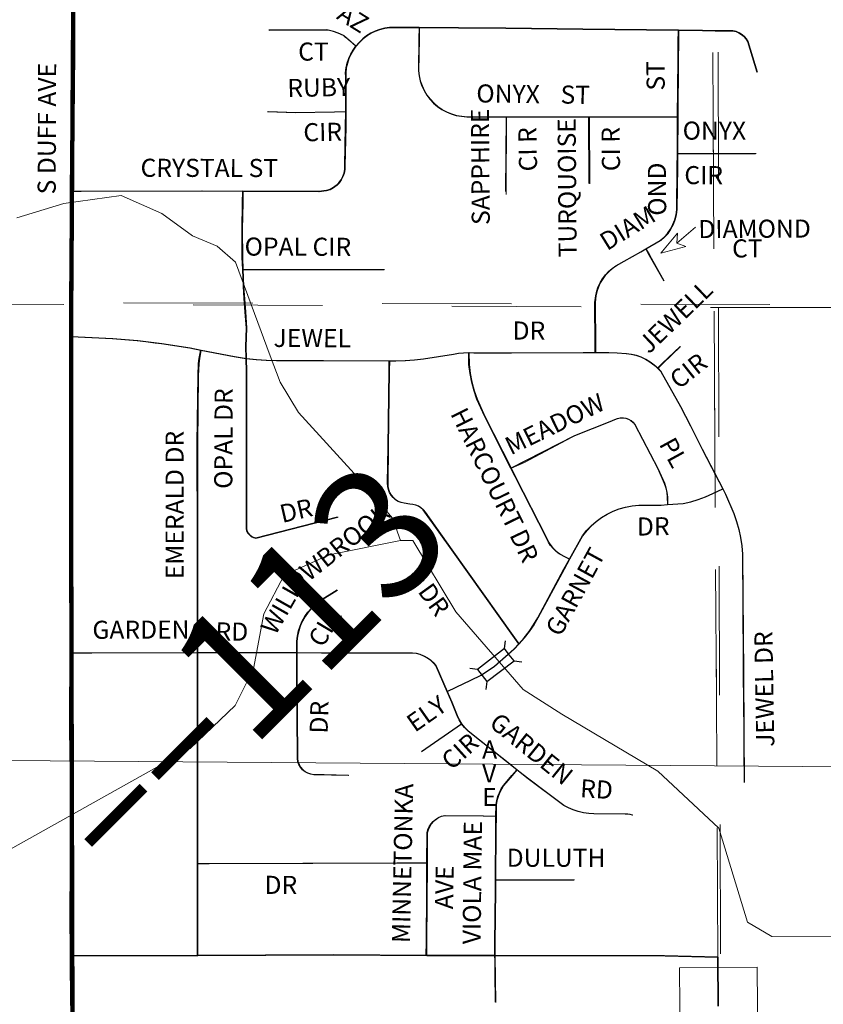
# Model space of a CAD drawing. Extents: x -20.1 to 23.9, y -14.5 to 19.5.
# Drawn here: x -5.7 to -5.1, y -1 to -0.2 of the extents above; entities that cross this region are included whole.
import ezdxf
from ezdxf.enums import TextEntityAlignment as Align

# ---------------------------------------------------------------- set-up
doc = ezdxf.new("R2010")
doc.units = ezdxf.units.MI
doc.header["$MEASUREMENT"] = 0
doc.linetypes.add('DGN Style 1', pattern=[0.03005, 5e-05, -0.03])
doc.linetypes.add('DGN Style 2', pattern=[0.05, 0.03, -0.02])
for name, color, linetype, lineweight in [('tdCiCityStreetTxt', 7, 'Continuous', 0), ('tdCoCityStreetMajor', 7, 'Continuous', 30), ('tdCoCityStreetMinor', 7, 'Continuous', 0), ('tdCoHydroRiver', 5, 'Continuous', 0), ('tdCoPriCL', 7, 'Continuous', 0), ('tdCoPriNonDiv', 1, 'Continuous', 211), ('tdCoPriNonDivCL', 16, 'Continuous', 0), ('tdCoSecRteBand', 7, 'Continuous', 30), ('tdCoSectLine', 7, 'DGN Style 1', 13), ('tdPICityStreetCL', 7, 'DGN Style 2', 0), ('tdPICityStreetTxt', 7, 'Continuous', 0), ('tdPIMapPltShpe', 5, 'DGN Style 1', 0), ('tdPIPri', 1, 'Continuous', 0), ('tdPIPriCL', 1, 'DGN Style 1', 0), ('tdPISectLine', 7, 'DGN Style 1', 13), ('tdPIStruc', 7, 'Continuous', 0), ('tdStHwyPriRefPost1', 7, 'Continuous', 0)]:
    doc.layers.add(name, color=color, linetype=linetype, lineweight=lineweight)
doc.styles.add('Style-GEOMETRICFUTURA_211_L_L', font='GEOMETRICFUTURA_211_L_L.shx')
doc.styles.add('Style-Verdana', font='verdana.ttf')

# ---------------------------------------------------------------- blocks, each defined once
blk = doc.blocks.new('AROW')
at = {"layer": 'tdPICityStreetTxt', "color": 7, "linetype": 'Continuous', "lineweight": 0, "flags": 128}
blk.add_lwpolyline([(0, 0), (-0.00488, 0.00579), (0.01443, 0.00062), (-0.00436, -0.00622), (0, 0)], dxfattribs=at)
blk = doc.blocks.new('BR1')
at = {"layer": 'tdPIStruc', "color": 7, "linetype": 'Continuous', "lineweight": 30, "flags": 128}
for points in [[(0.022, 0.01), (-0.022, 0.01), (-0.0291, 0.0171)], [(0.022, -0.01), (0.022, 0), (0.022, 0.01), (0.0291, 0.0171)], [(-0.022, 0.01), (-0.022, 0), (-0.022, -0.01), (-0.0291, -0.0171)], [(-0.022, -0.01), (0.022, -0.01), (0.0291, -0.0171)]]:
    blk.add_lwpolyline(points, dxfattribs=at)
blk = doc.blocks.new('AROW_2')
at = {"layer": 'tdCiCityStreetTxt', "color": 7, "linetype": 'Continuous', "lineweight": 0, "flags": 128}
blk.add_lwpolyline([(0, 0), (-0.00488, 0.00579), (0.01443, 0.00062), (-0.00436, -0.00622), (0, 0)], dxfattribs=at)

msp = doc.modelspace()

# ---------------------------------------------------------------- linework, layer by layer
at = {"layer": 'tdCiCityStreetTxt', "color": 7, "linetype": 'Continuous', "lineweight": 0}
msp.add_line((-5.18925, -0.35914), (-5.20377, -0.37128), dxfattribs=at)
at = {"layer": 'tdCoCityStreetMajor', "flags": 128}
for points in [[(-5.67121, -0.92281), (-5.57395, -0.92263), (-5.46877, -0.92209), (-5.39705, -0.9226), (-5.34428, -0.92265), (-5.21282, -0.92283), (-5.17163, -0.92395)], [(-5.17137, -0.96193), (-5.17163, -0.92395)]]:
    msp.add_lwpolyline(points, dxfattribs=at)
at = {"layer": 'tdCoCityStreetMinor', "flags": 128}
for points in [[(-5.53896, -0.33117), (-5.48014, -0.33155), (-5.47415, -0.33077), (-5.47145, -0.3298), (-5.46893, -0.32844), (-5.46664, -0.32672), (-5.46463, -0.32468), (-5.46294, -0.32236), (-5.46161, -0.31982), (-5.46067, -0.31711), (-5.46014, -0.3143), (-5.46003, -0.31143), (-5.45945, -0.28146), (-5.45939, -0.26949), (-5.45926, -0.24258), (-5.45945, -0.23949), (-5.459, -0.23579), (-5.45819, -0.23216), (-5.45703, -0.22862), (-5.45552, -0.22521), (-5.45369, -0.22197), (-5.45155, -0.21892), (-5.44904, -0.21602), (-5.44626, -0.21338), (-5.44322, -0.21104), (-5.43996, -0.20902), (-5.43651, -0.20734), (-5.43292, -0.20601), (-5.4292, -0.20506), (-5.42541, -0.20448), (-5.40264, -0.20456), (-5.37222, -0.20467), (-5.2761, -0.20583), (-5.20209, -0.20667), (-5.17379, -0.207), (-5.16238, -0.207), (-5.15995, -0.20717), (-5.15758, -0.20772), (-5.15533, -0.20863), (-5.15324, -0.20988), (-5.15137, -0.21143), (-5.14976, -0.21326), (-5.14845, -0.21531), (-5.1413, -0.2391)], [(-5.40264, -0.20456), (-5.40278, -0.21357), (-5.40317, -0.23794), (-5.40269, -0.24196), (-5.40178, -0.2459), (-5.40047, -0.24972), (-5.39875, -0.25338), (-5.39666, -0.25685), (-5.39421, -0.26006), (-5.39144, -0.26301), (-5.38837, -0.26564), (-5.38504, -0.26793), (-5.38148, -0.26985), (-5.37774, -0.27139), (-5.37386, -0.27252), (-5.36988, -0.27324), (-5.36584, -0.27353), (-5.33542, -0.27364), (-5.31266, -0.27372), (-5.27127, -0.27372), (-5.20976, -0.27372), (-5.20272, -0.27372)], [(-5.51904, -0.20677), (-5.47405, -0.20657), (-5.47069, -0.20719), (-5.4674, -0.2081), (-5.46421, -0.20931), (-5.46114, -0.2108), (-5.45732, -0.21396), (-5.45155, -0.21892)], [(-5.26639, -0.45596), (-5.26643, -0.44972), (-5.26662, -0.41742), (-5.26604, -0.4122), (-5.26525, -0.40868), (-5.26409, -0.40527), (-5.26258, -0.40199), (-5.26072, -0.3989), (-5.25855, -0.39602), (-5.25608, -0.39339), (-5.25335, -0.39104), (-5.25038, -0.38899), (-5.23123, -0.37816), (-5.22734, -0.37591), (-5.21615, -0.36946), (-5.21316, -0.36681), (-5.2105, -0.36383), (-5.20822, -0.36055), (-5.20634, -0.35702), (-5.2049, -0.3533), (-5.20391, -0.34943), (-5.20338, -0.34547), (-5.20299, -0.3124), (-5.20292, -0.30196), (-5.20272, -0.27372), (-5.20241, -0.22962), (-5.20222, -0.21589), (-5.20209, -0.20667)], [(-5.51979, -0.26947), (-5.49813, -0.27024), (-5.46796, -0.26966), (-5.45939, -0.26949)], [(-5.33574, -0.33153), (-5.33542, -0.27364)], [(-5.27107, -0.32536), (-5.27127, -0.27372)], [(-5.20292, -0.30196), (-5.19487, -0.30196), (-5.14246, -0.30196)], [(-5.67107, -0.33118), (-5.66388, -0.33116), (-5.57085, -0.33097), (-5.53896, -0.33117)], [(-5.53259, -0.59818), (-5.53382, -0.5972), (-5.53499, -0.59574), (-5.5358, -0.59407), (-5.53623, -0.59226), (-5.53623, -0.51664), (-5.53623, -0.47061), (-5.53643, -0.46059), (-5.53662, -0.45127), (-5.53623, -0.43715), (-5.53701, -0.42458), (-5.53855, -0.40504), (-5.53901, -0.3917), (-5.53933, -0.38261), (-5.53952, -0.36095), (-5.53913, -0.34025), (-5.53896, -0.33117)], [(-5.33575, -0.33375), (-5.33574, -0.33153)], [(-5.21344, -0.40059), (-5.22466, -0.38067), (-5.22734, -0.37591)], [(-5.53901, -0.3917), (-5.52366, -0.3917), (-5.45539, -0.3917), (-5.42967, -0.3917)], [(-5.67178, -0.44363), (-5.66117, -0.44411), (-5.6397, -0.44508), (-5.62056, -0.44682), (-5.6018, -0.44914), (-5.57994, -0.45243), (-5.57154, -0.45409), (-5.54571, -0.4592), (-5.53643, -0.46059), (-5.52865, -0.46144), (-5.52085, -0.46201), (-5.51302, -0.46229), (-5.47686, -0.46229), (-5.4257, -0.46247), (-5.42058, -0.46248), (-5.4134, -0.46233), (-5.40623, -0.46181), (-5.39911, -0.46094), (-5.37609, -0.45726), (-5.37219, -0.45659), (-5.36825, -0.4562), (-5.36429, -0.4561), (-5.36023, -0.4563), (-5.33122, -0.4563), (-5.26639, -0.45596), (-5.25618, -0.45591), (-5.24264, -0.45668), (-5.23875, -0.45724), (-5.23493, -0.45817), (-5.23123, -0.45948), (-5.22767, -0.46115), (-5.22429, -0.46316), (-5.22113, -0.46549), (-5.21821, -0.46812), (-5.21576, -0.4708), (-5.20048, -0.49788), (-5.18385, -0.53076), (-5.16783, -0.56142), (-5.16567, -0.56557), (-5.15928, -0.58066), (-5.15717, -0.58673), (-5.15544, -0.59293), (-5.15408, -0.59922), (-5.1531, -0.60558), (-5.15252, -0.61199), (-5.15232, -0.64409), (-5.15194, -0.70385), (-5.15155, -0.7495), (-5.15135, -0.78876)], [(-5.57395, -0.92263), (-5.57395, -0.91196), (-5.57395, -0.85164), (-5.57395, -0.83885), (-5.57395, -0.73499), (-5.57395, -0.68841), (-5.57395, -0.63694), (-5.57414, -0.52611), (-5.57356, -0.47409), (-5.57317, -0.46442), (-5.57259, -0.46074), (-5.57154, -0.45409)], [(-5.28639, -0.61602), (-5.28887, -0.61469), (-5.29428, -0.61179), (-5.29674, -0.60992), (-5.29896, -0.60777), (-5.30092, -0.60537), (-5.30259, -0.60277), (-5.30395, -0.6), (-5.32832, -0.55203), (-5.33163, -0.5455), (-5.35192, -0.50542), (-5.35791, -0.49208), (-5.36012, -0.48557), (-5.36189, -0.47894), (-5.36322, -0.4722), (-5.3641, -0.46539), (-5.36429, -0.4561)], [(-5.21821, -0.46812), (-5.2146, -0.46461), (-5.20087, -0.45127)], [(-5.3255, -0.68155), (-5.3289, -0.67678), (-5.37745, -0.6087), (-5.39814, -0.57949), (-5.39958, -0.57774), (-5.40128, -0.57623), (-5.4032, -0.57501), (-5.40528, -0.5741), (-5.40748, -0.57353), (-5.40975, -0.57331), (-5.41419, -0.57273), (-5.41656, -0.57216), (-5.41881, -0.57122), (-5.42087, -0.56993), (-5.4227, -0.56832), (-5.42425, -0.56645), (-5.42548, -0.56434), (-5.42635, -0.56207), (-5.42685, -0.55969), (-5.42696, -0.55725), (-5.42657, -0.52902), (-5.4258, -0.46983), (-5.4257, -0.46247)], [(-5.21053, -0.57375), (-5.21073, -0.56789), (-5.21108, -0.56426), (-5.21186, -0.5607), (-5.21305, -0.55725), (-5.21808, -0.54584), (-5.23587, -0.5118), (-5.23722, -0.51007), (-5.23887, -0.50862), (-5.24077, -0.50751), (-5.24284, -0.50677), (-5.24501, -0.50645), (-5.2472, -0.50654), (-5.24934, -0.50704), (-5.25135, -0.50793), (-5.28074, -0.51954), (-5.32136, -0.54101), (-5.33163, -0.5455)], [(-5.38106, -0.71828), (-5.37397, -0.71488), (-5.35462, -0.7056), (-5.35024, -0.7027), (-5.34437, -0.69883), (-5.33785, -0.69313), (-5.33374, -0.68954), (-5.32951, -0.68566), (-5.3255, -0.68155), (-5.3214, -0.67683), (-5.3176, -0.67187), (-5.3141, -0.66669), (-5.31091, -0.66131), (-5.29061, -0.62359), (-5.28639, -0.61602), (-5.2763, -0.59787), (-5.27314, -0.59383), (-5.26963, -0.59009), (-5.2658, -0.58669), (-5.26167, -0.58366), (-5.25728, -0.58101), (-5.25267, -0.57878), (-5.24787, -0.57697), (-5.24293, -0.57561), (-5.23788, -0.57471), (-5.23278, -0.57427), (-5.21537, -0.57408), (-5.21053, -0.57375), (-5.19855, -0.57292), (-5.19263, -0.57148), (-5.18682, -0.56971), (-5.18111, -0.56761), (-5.17553, -0.56518), (-5.16783, -0.56142)], [(-5.53259, -0.59818), (-5.53237, -0.59836), (-5.53069, -0.59918), (-5.52888, -0.59961), (-5.46564, -0.58356)], [(-5.49716, -0.68853), (-5.49716, -0.67949), (-5.4967, -0.67543), (-5.49583, -0.67145), (-5.49457, -0.66757), (-5.49293, -0.66384), (-5.49094, -0.66028), (-5.48859, -0.65694), (-5.48593, -0.65385), (-5.48298, -0.65104), (-5.47976, -0.64854), (-5.46603, -0.64003)], [(-5.67147, -0.68861), (-5.65595, -0.68858), (-5.57395, -0.68841), (-5.56234, -0.68838), (-5.49716, -0.68853), (-5.47802, -0.68858), (-5.40781, -0.68858), (-5.40475, -0.68903), (-5.40176, -0.68984), (-5.3989, -0.69101), (-5.39619, -0.69252), (-5.39369, -0.69434), (-5.39143, -0.69646), (-5.38944, -0.69883), (-5.38106, -0.71828)], [(-5.45732, -0.78334), (-5.48401, -0.78276), (-5.48642, -0.7824), (-5.48873, -0.7816), (-5.49086, -0.78041), (-5.49274, -0.77886), (-5.49432, -0.777), (-5.49554, -0.77489), (-5.49637, -0.7726), (-5.49678, -0.77019), (-5.49716, -0.70289), (-5.49716, -0.68853)], [(-5.38106, -0.71828), (-5.37745, -0.72668), (-5.37319, -0.73693), (-5.37168, -0.74018), (-5.36981, -0.74325), (-5.36757, -0.74613), (-5.36501, -0.74874), (-5.36217, -0.75105), (-5.32713, -0.77898), (-5.31923, -0.78528), (-5.2908, -0.80655), (-5.28718, -0.80846), (-5.28341, -0.81004), (-5.27952, -0.81129), (-5.27553, -0.81219), (-5.27148, -0.81274), (-5.2674, -0.81294), (-5.24322, -0.81332), (-5.24132, -0.81329), (-5.23944, -0.81355), (-5.23761, -0.8141)], [(-5.40085, -0.76478), (-5.36981, -0.74325)], [(-5.34364, -0.95889), (-5.34428, -0.92265), (-5.34418, -0.91331), (-5.3436, -0.87173), (-5.34357, -0.86419), (-5.34341, -0.82551), (-5.34319, -0.8148), (-5.34302, -0.80597), (-5.34251, -0.8028), (-5.34168, -0.79969), (-5.34055, -0.79668), (-5.33912, -0.7938), (-5.33741, -0.79108), (-5.33084, -0.78334), (-5.32713, -0.77898)], [(-5.39705, -0.9226), (-5.39698, -0.91215), (-5.39656, -0.85121), (-5.3964, -0.82783), (-5.39576, -0.82536), (-5.39476, -0.82302), (-5.39342, -0.82086), (-5.39176, -0.81893), (-5.38983, -0.81727), (-5.38767, -0.81593), (-5.38533, -0.81493), (-5.38286, -0.81429), (-5.35308, -0.81468), (-5.34319, -0.8148)], [(-5.57395, -0.85164), (-5.56524, -0.85162), (-5.40472, -0.85123), (-5.39656, -0.85121)], [(-5.34357, -0.86419), (-5.33528, -0.86419), (-5.28287, -0.86419)]]:
    msp.add_lwpolyline(points, dxfattribs=at)
at = {"layer": 'tdCoHydroRiver', "color": 5, "linetype": 'Continuous', "lineweight": 0, "flags": 128}
for points in [[(-5.41724, -0.60155), (-5.42354, -0.5842), (-5.45036, -0.55278), (-5.49613, -0.50251), (-5.51033, -0.47893), (-5.51821, -0.45849), (-5.54503, -0.38617), (-5.55923, -0.37361), (-5.57817, -0.36577), (-5.60184, -0.34851), (-5.63341, -0.3344), (-5.67762, -0.34078), (-5.71393, -0.35187)], [(-5.41724, -0.60155), (-5.47248, -0.61256), (-5.50721, -0.62832), (-5.52301, -0.65828), (-5.53093, -0.70088), (-5.54515, -0.72927), (-5.57989, -0.76239), (-5.8246, -0.89948)], [(-4.50198, -0.90836), (-5.13015, -0.90789), (-5.14908, -0.89683), (-5.17114, -0.82423), (-5.21846, -0.78001), (-5.29262, -0.73578), (-5.3226, -0.71682), (-5.37465, -0.65681), (-5.40777, -0.60156), (-5.41724, -0.60155)]]:
    msp.add_lwpolyline(points, dxfattribs=at)
at = {"layer": 'tdCoPriCL', "color": 7, "linetype": 'Continuous', "lineweight": 0, "flags": 128}
msp.add_lwpolyline([(-5.6712, -0.96125), (-5.67159, -0.92281), (-5.67161, -0.92105), (-5.6718, -0.89088), (-5.67161, -0.8551), (-5.67161, -0.78373), (-5.672, -0.74022), (-5.67185, -0.68861), (-5.6718, -0.67117), (-5.67219, -0.60309), (-5.672, -0.51606), (-5.672, -0.51225), (-5.67213, -0.45557), (-5.67215, -0.44363), (-5.67219, -0.42767), (-5.67195, -0.41765), (-5.67161, -0.35108), (-5.67145, -0.33118), (-5.67103, -0.27991), (-5.67098, -0.27288), (-5.67086, -0.25451), (-5.67062, -0.2203), (-5.67055, -0.20908), (-5.67045, -0.19462)], dxfattribs=at)
at = {"layer": 'tdCoPriNonDiv', "color": 1, "linetype": 'Continuous', "lineweight": 211, "flags": 128}
msp.add_lwpolyline([(-5.67043, -0.18566), (-5.67041, -0.19461), (-5.67215, -0.42766), (-5.67215, -0.60308), (-5.67099, -0.9779), (-5.67099, -1.24055), (-5.66809, -1.5397)], dxfattribs=at)
at = {"layer": 'tdCoPriNonDivCL', "color": 16, "linetype": 'Continuous', "lineweight": 0, "flags": 128}
for points in [[(-5.6712, -0.96123), (-5.67159, -0.92281), (-5.67161, -0.92105), (-5.6718, -0.89088), (-5.67161, -0.8551), (-5.67161, -0.78373), (-5.672, -0.74022), (-5.67185, -0.68861), (-5.6718, -0.67117), (-5.67219, -0.60309), (-5.672, -0.51606), (-5.672, -0.51224), (-5.67213, -0.45373), (-5.67215, -0.44363), (-5.67219, -0.42767), (-5.67161, -0.35108), (-5.67145, -0.33118), (-5.67103, -0.27991), (-5.67083, -0.25005), (-5.67062, -0.21947), (-5.67045, -0.19462)], [(-5.6712, -0.96123), (-5.67122, -0.95948), (-5.67155, -0.92648), (-5.67159, -0.92281), (-5.67161, -0.92105), (-5.6718, -0.89088), (-5.67161, -0.8551), (-5.67161, -0.78373), (-5.672, -0.74022), (-5.67185, -0.68861), (-5.6718, -0.67117), (-5.67219, -0.60309), (-5.672, -0.51606), (-5.67214, -0.45148), (-5.67215, -0.44363), (-5.67219, -0.42767), (-5.67161, -0.35108), (-5.67145, -0.33118), (-5.67103, -0.27991), (-5.67083, -0.25005), (-5.67062, -0.21947), (-5.67045, -0.19462)]]:
    msp.add_lwpolyline(points, dxfattribs=at)
at = {"layer": 'tdCoSecRteBand', "color": 7, "linetype": 'Continuous', "lineweight": 0, "flags": 128}
msp.add_lwpolyline([(-5.19805, -1.55317), (-5.19865, -1.27114), (-5.19943, -1.17634), (-5.19943, -1.17628), (-5.20003, -1.08049), (-5.20121, -0.98569), (-5.20121, -0.98552), (-5.20137, -0.96214), (-5.20157, -0.93214), (-5.14157, -0.93173), (-5.14137, -0.96173), (-5.14121, -0.98503), (-5.14003, -1.07984), (-5.14003, -1.08003), (-5.13944, -1.17588), (-5.13865, -1.27074), (-5.13865, -1.27092), (-5.13805, -1.55295)], dxfattribs=at)
at = {"layer": 'tdCoSectLine', "color": 7, "linetype": 'DGN Style 1', "lineweight": 0, "flags": 128}
for points in [[(-5.17332, 0.57645), (-5.17137, -0.42123)], [(-6.17765, -0.41627), (-5.17137, -0.42123)], [(-5.17137, -0.42123), (-4.17185, -0.42159)], [(-5.17137, -0.42123), (-5.16868, -1.41531)]]:
    msp.add_lwpolyline(points, dxfattribs=at)
at = {"layer": 'tdPICityStreetCL', "color": 7, "linetype": 'Continuous', "lineweight": 30, "flags": 128}
for points in [[(-5.14164, -0.23909), (-5.14879, -0.2153), (-5.1501, -0.21325), (-5.15171, -0.21142), (-5.15358, -0.20987), (-5.15567, -0.20862), (-5.15792, -0.20771), (-5.16029, -0.20716), (-5.16272, -0.20699), (-5.17413, -0.20699), (-5.18382, -0.20688), (-5.20243, -0.20667), (-5.27644, -0.20583), (-5.33603, -0.20511), (-5.37256, -0.20467), (-5.40298, -0.20455), (-5.41186, -0.20452), (-5.42575, -0.20447), (-5.42954, -0.20505), (-5.43326, -0.206), (-5.43685, -0.20733), (-5.4403, -0.20901), (-5.44356, -0.21103), (-5.4466, -0.21337), (-5.44938, -0.21601), (-5.45189, -0.21891), (-5.45403, -0.22196), (-5.45586, -0.2252), (-5.45737, -0.22861), (-5.45853, -0.23215), (-5.45934, -0.23578), (-5.45979, -0.23948), (-5.4596, -0.24257), (-5.45965, -0.25334), (-5.45973, -0.26948), (-5.45979, -0.28145), (-5.46037, -0.31143), (-5.46048, -0.31429), (-5.46101, -0.31711), (-5.46195, -0.31981), (-5.46328, -0.32235), (-5.46497, -0.32467), (-5.46698, -0.32671), (-5.46927, -0.32843), (-5.47179, -0.32979), (-5.47449, -0.33077), (-5.48048, -0.33154), (-5.5393, -0.33116)], [(-5.5393, -0.33116), (-5.48048, -0.33154), (-5.47449, -0.33077), (-5.47179, -0.32979), (-5.46927, -0.32843), (-5.46698, -0.32671), (-5.46497, -0.32467), (-5.46328, -0.32235), (-5.46195, -0.31981), (-5.46101, -0.31711), (-5.46048, -0.31429), (-5.46037, -0.31143), (-5.45979, -0.28145), (-5.45973, -0.26948), (-5.45965, -0.25334), (-5.4596, -0.24257), (-5.45979, -0.23948), (-5.45934, -0.23578), (-5.45853, -0.23215), (-5.45737, -0.22861), (-5.45586, -0.2252), (-5.45403, -0.22196), (-5.45189, -0.21891), (-5.44938, -0.21601), (-5.4466, -0.21337), (-5.44356, -0.21103), (-5.4403, -0.20901), (-5.43685, -0.20733), (-5.43326, -0.206), (-5.42954, -0.20505), (-5.42575, -0.20447), (-5.41186, -0.20452), (-5.40298, -0.20455), (-5.37256, -0.20467), (-5.33603, -0.20511), (-5.27644, -0.20583), (-5.20243, -0.20667), (-5.18382, -0.20688), (-5.17413, -0.20699), (-5.16272, -0.20699), (-5.16029, -0.20716), (-5.15792, -0.20771), (-5.15567, -0.20862), (-5.15358, -0.20987), (-5.15171, -0.21142), (-5.1501, -0.21325), (-5.14879, -0.2153), (-5.14164, -0.23909)], [(-5.40298, -0.20455), (-5.40312, -0.21356), (-5.40351, -0.23793), (-5.40303, -0.24195), (-5.40212, -0.24589), (-5.40081, -0.24971), (-5.39909, -0.25338), (-5.397, -0.25684), (-5.39455, -0.26006), (-5.39178, -0.263), (-5.38871, -0.26563), (-5.38538, -0.26792), (-5.38182, -0.26985), (-5.37808, -0.27138), (-5.3742, -0.27251), (-5.37022, -0.27323), (-5.36618, -0.27352), (-5.36231, -0.27353), (-5.35624, -0.27355), (-5.3357, -0.27355), (-5.313, -0.27371), (-5.27161, -0.27371), (-5.2295, -0.27371), (-5.2101, -0.27371), (-5.20306, -0.27371)], [(-5.40298, -0.20455), (-5.40312, -0.21356), (-5.40351, -0.23793), (-5.40303, -0.24195), (-5.40212, -0.24589), (-5.40081, -0.24971), (-5.39909, -0.25338), (-5.397, -0.25684), (-5.39455, -0.26006), (-5.39178, -0.263), (-5.38871, -0.26563), (-5.38538, -0.26792), (-5.38182, -0.26985), (-5.37808, -0.27138), (-5.3742, -0.27251), (-5.37022, -0.27323), (-5.36618, -0.27352), (-5.36231, -0.27353), (-5.35624, -0.27355), (-5.3357, -0.27355), (-5.313, -0.27371), (-5.27161, -0.27371), (-5.2295, -0.27371), (-5.2101, -0.27371), (-5.20306, -0.27371)], [(-5.45189, -0.21891), (-5.45429, -0.21685), (-5.45662, -0.21485), (-5.45766, -0.21395), (-5.4587, -0.21309), (-5.4598, -0.21218), (-5.46061, -0.21151), (-5.46148, -0.21079), (-5.46551, -0.20881), (-5.46918, -0.20768), (-5.47426, -0.20627), (-5.51929, -0.20669)], [(-5.45189, -0.21891), (-5.45429, -0.21685), (-5.45662, -0.21485), (-5.45766, -0.21395), (-5.4587, -0.21309), (-5.4598, -0.21218), (-5.46061, -0.21151), (-5.46148, -0.21079), (-5.46551, -0.20881), (-5.46918, -0.20768), (-5.47426, -0.20627), (-5.51929, -0.20669)], [(-5.26673, -0.45595), (-5.26677, -0.44971), (-5.26696, -0.41741), (-5.26638, -0.41219), (-5.26559, -0.40867), (-5.26443, -0.40526), (-5.26292, -0.40198), (-5.26106, -0.39889), (-5.25889, -0.39601), (-5.25642, -0.39338), (-5.25369, -0.39103), (-5.25072, -0.38898), (-5.23157, -0.37815), (-5.22768, -0.3759), (-5.21649, -0.36945), (-5.2135, -0.3668), (-5.21084, -0.36382), (-5.20856, -0.36054), (-5.20668, -0.35701), (-5.20524, -0.35329), (-5.20425, -0.34942), (-5.20372, -0.34546), (-5.20333, -0.31239), (-5.20326, -0.30195), (-5.20306, -0.27371), (-5.20275, -0.22961), (-5.20256, -0.21588), (-5.20243, -0.20667)], [(-5.26673, -0.45595), (-5.26677, -0.44971), (-5.26696, -0.41741), (-5.26638, -0.41219), (-5.26559, -0.40867), (-5.26443, -0.40526), (-5.26292, -0.40198), (-5.26106, -0.39889), (-5.25889, -0.39601), (-5.25642, -0.39338), (-5.25369, -0.39103), (-5.25072, -0.38898), (-5.23157, -0.37815), (-5.22768, -0.3759), (-5.21649, -0.36945), (-5.2135, -0.3668), (-5.21084, -0.36382), (-5.20856, -0.36054), (-5.20668, -0.35701), (-5.20524, -0.35329), (-5.20425, -0.34942), (-5.20372, -0.34546), (-5.20333, -0.31239), (-5.20326, -0.30195), (-5.20306, -0.27371), (-5.20275, -0.22961), (-5.20256, -0.21588), (-5.20243, -0.20667)], [(-5.52013, -0.26946), (-5.49847, -0.27023), (-5.4683, -0.26965), (-5.45973, -0.26948)], [(-5.52013, -0.26946), (-5.49847, -0.27023), (-5.4683, -0.26965), (-5.45973, -0.26948)], [(-5.3357, -0.27355), (-5.33617, -0.33152)], [(-5.3357, -0.27355), (-5.33617, -0.33152)], [(-5.27141, -0.32535), (-5.27161, -0.27371)], [(-5.27141, -0.32535), (-5.27161, -0.27371)], [(-5.20326, -0.30195), (-5.19521, -0.30195), (-5.1428, -0.30195)], [(-5.20326, -0.30195), (-5.19521, -0.30195), (-5.1428, -0.30195)], [(-5.67141, -0.33117), (-5.66422, -0.33115), (-5.57119, -0.33096), (-5.5393, -0.33116)], [(-5.67141, -0.33117), (-5.66422, -0.33115), (-5.57119, -0.33096), (-5.5393, -0.33116)], [(-5.46598, -0.58355), (-5.52922, -0.5996), (-5.53103, -0.59917), (-5.53271, -0.59835), (-5.53416, -0.59719), (-5.53533, -0.59574), (-5.53614, -0.59406), (-5.53657, -0.59225), (-5.53657, -0.51663), (-5.53657, -0.4706), (-5.53677, -0.46058), (-5.53696, -0.45126), (-5.53657, -0.43714), (-5.53735, -0.42457), (-5.53817, -0.41411), (-5.53889, -0.40503), (-5.53935, -0.39169), (-5.53967, -0.3826), (-5.53972, -0.37621), (-5.53986, -0.36094), (-5.53947, -0.34024), (-5.5393, -0.33116)], [(-5.5393, -0.33116), (-5.53947, -0.34024), (-5.53986, -0.36094), (-5.53972, -0.37621), (-5.53967, -0.3826), (-5.53935, -0.39169), (-5.53889, -0.40503), (-5.53817, -0.41411), (-5.53735, -0.42457), (-5.53657, -0.43714), (-5.53696, -0.45126), (-5.53677, -0.46058), (-5.53657, -0.4706), (-5.53657, -0.51663), (-5.53657, -0.59225), (-5.53614, -0.59406), (-5.53533, -0.59574), (-5.53416, -0.59719), (-5.53271, -0.59835), (-5.53103, -0.59917), (-5.52922, -0.5996), (-5.46598, -0.58355)], [(-5.22768, -0.3759), (-5.225, -0.38066), (-5.21378, -0.40059)], [(-5.22768, -0.3759), (-5.225, -0.38066), (-5.21378, -0.40059)], [(-5.53935, -0.39169), (-5.524, -0.39169), (-5.45573, -0.39169), (-5.43001, -0.39169)], [(-5.53935, -0.39169), (-5.524, -0.39169), (-5.45573, -0.39169), (-5.43001, -0.39169)], [(-5.67211, -0.44362), (-5.66151, -0.4441), (-5.64004, -0.44507), (-5.6209, -0.44681), (-5.61432, -0.44762), (-5.60716, -0.44851), (-5.60214, -0.44913), (-5.58028, -0.45242), (-5.57188, -0.45408), (-5.54605, -0.45919), (-5.53677, -0.46058), (-5.52899, -0.46143), (-5.52119, -0.462), (-5.51336, -0.46228), (-5.4772, -0.46228), (-5.42604, -0.46246), (-5.42092, -0.46248), (-5.41374, -0.46232), (-5.40657, -0.4618), (-5.39945, -0.46093), (-5.37643, -0.45725), (-5.37253, -0.45658), (-5.36859, -0.45619), (-5.36463, -0.45609), (-5.36057, -0.45629), (-5.33156, -0.45629), (-5.27602, -0.456), (-5.26673, -0.45595), (-5.26068, -0.45592), (-5.25652, -0.4559), (-5.2499, -0.45628), (-5.24298, -0.45667), (-5.23909, -0.45723), (-5.23527, -0.45816), (-5.23157, -0.45947), (-5.22801, -0.46114), (-5.22463, -0.46315), (-5.22147, -0.46548), (-5.21855, -0.46811), (-5.2161, -0.47079), (-5.20082, -0.49787), (-5.19323, -0.51287), (-5.18419, -0.53075), (-5.17688, -0.54474), (-5.16817, -0.56141), (-5.16601, -0.56556), (-5.15962, -0.58065), (-5.15751, -0.58673), (-5.15578, -0.59292), (-5.15442, -0.59921), (-5.15344, -0.60557), (-5.15286, -0.61198), (-5.15281, -0.61992), (-5.15266, -0.64408), (-5.15227, -0.70385), (-5.15189, -0.74949), (-5.15176, -0.77603)], [(-5.67211, -0.44362), (-5.66151, -0.4441), (-5.64004, -0.44507), (-5.6209, -0.44681), (-5.61432, -0.44762), (-5.60716, -0.44851), (-5.60214, -0.44913), (-5.58028, -0.45242), (-5.57188, -0.45408), (-5.54605, -0.45919), (-5.53677, -0.46058), (-5.52899, -0.46143), (-5.52119, -0.462), (-5.51336, -0.46228), (-5.4772, -0.46228), (-5.42604, -0.46246), (-5.42092, -0.46248), (-5.41374, -0.46232), (-5.40657, -0.4618), (-5.39945, -0.46093), (-5.37643, -0.45725), (-5.37253, -0.45658), (-5.36859, -0.45619), (-5.36463, -0.45609), (-5.36057, -0.45629), (-5.33156, -0.45629), (-5.27602, -0.456), (-5.26673, -0.45595), (-5.26068, -0.45592), (-5.25652, -0.4559), (-5.2499, -0.45628), (-5.24298, -0.45667), (-5.23909, -0.45723), (-5.23527, -0.45816), (-5.23157, -0.45947), (-5.22801, -0.46114), (-5.22463, -0.46315), (-5.22147, -0.46548), (-5.21855, -0.46811), (-5.2161, -0.47079), (-5.20082, -0.49787), (-5.19323, -0.51287), (-5.18419, -0.53075), (-5.17688, -0.54474), (-5.16817, -0.56141), (-5.16601, -0.56556), (-5.15962, -0.58065), (-5.15751, -0.58673), (-5.15578, -0.59292), (-5.15442, -0.59921), (-5.15344, -0.60557), (-5.15286, -0.61198), (-5.15281, -0.61992), (-5.15266, -0.64408), (-5.15227, -0.70385), (-5.15189, -0.74949), (-5.15169, -0.78875)], [(-5.57429, -0.77288), (-5.57429, -0.73498), (-5.57429, -0.6884), (-5.57429, -0.63693), (-5.57435, -0.6007), (-5.57448, -0.52611), (-5.5739, -0.47408), (-5.57351, -0.46441), (-5.57293, -0.46073), (-5.57188, -0.45408)], [(-5.57429, -0.92262), (-5.57429, -0.91195), (-5.57429, -0.85163), (-5.57429, -0.83884), (-5.57429, -0.73498), (-5.57429, -0.6884), (-5.57429, -0.63693), (-5.57435, -0.6007), (-5.57448, -0.52611), (-5.5739, -0.47408), (-5.57351, -0.46441), (-5.57293, -0.46073), (-5.57188, -0.45408)], [(-5.28673, -0.61601), (-5.28921, -0.61469), (-5.29462, -0.61178), (-5.29708, -0.60991), (-5.2993, -0.60776), (-5.30126, -0.60537), (-5.30293, -0.60276), (-5.30429, -0.59999), (-5.32866, -0.55202), (-5.33197, -0.54549), (-5.35226, -0.50541), (-5.35825, -0.49207), (-5.36046, -0.48556), (-5.36223, -0.47893), (-5.36356, -0.47219), (-5.36444, -0.46538), (-5.36463, -0.45609)], [(-5.28673, -0.61601), (-5.28921, -0.61469), (-5.29462, -0.61178), (-5.29708, -0.60991), (-5.2993, -0.60776), (-5.30126, -0.60537), (-5.30293, -0.60276), (-5.30429, -0.59999), (-5.32866, -0.55202), (-5.33197, -0.54549), (-5.35226, -0.50541), (-5.35825, -0.49207), (-5.36046, -0.48556), (-5.36223, -0.47893), (-5.36356, -0.47219), (-5.36444, -0.46538), (-5.36463, -0.45609)], [(-5.21855, -0.46811), (-5.21494, -0.4646), (-5.20121, -0.45126)], [(-5.21855, -0.46811), (-5.21494, -0.4646), (-5.20121, -0.45126)], [(-5.32584, -0.68154), (-5.32924, -0.67677), (-5.37779, -0.60869), (-5.39848, -0.57949), (-5.39992, -0.57773), (-5.40162, -0.57622), (-5.40354, -0.575), (-5.40562, -0.57409), (-5.40782, -0.57352), (-5.41008, -0.5733), (-5.41453, -0.57272), (-5.4169, -0.57215), (-5.41915, -0.57121), (-5.42121, -0.56992), (-5.42304, -0.56831), (-5.42459, -0.56644), (-5.42582, -0.56433), (-5.42669, -0.56206), (-5.42719, -0.55968), (-5.4273, -0.55724), (-5.42691, -0.52901), (-5.42614, -0.46982), (-5.42604, -0.46246)], [(-5.32584, -0.68154), (-5.32924, -0.67677), (-5.37779, -0.60869), (-5.39848, -0.57949), (-5.39992, -0.57773), (-5.40162, -0.57622), (-5.40354, -0.575), (-5.40562, -0.57409), (-5.40782, -0.57352), (-5.41008, -0.5733), (-5.41453, -0.57272), (-5.4169, -0.57215), (-5.41915, -0.57121), (-5.42121, -0.56992), (-5.42304, -0.56831), (-5.42459, -0.56644), (-5.42582, -0.56433), (-5.42669, -0.56206), (-5.42719, -0.55968), (-5.4273, -0.55724), (-5.42691, -0.52901), (-5.42614, -0.46982), (-5.42604, -0.46246)], [(-5.33197, -0.54549), (-5.2826, -0.52016), (-5.25535, -0.50937), (-5.25169, -0.50793), (-5.24968, -0.50703), (-5.24754, -0.50653), (-5.24535, -0.50644), (-5.24318, -0.50677), (-5.2411, -0.5075), (-5.23921, -0.50861), (-5.23756, -0.51006), (-5.23621, -0.51179), (-5.21842, -0.54583), (-5.21339, -0.55724), (-5.2122, -0.56069), (-5.21142, -0.56425), (-5.21107, -0.56788), (-5.21087, -0.57374)], [(-5.33197, -0.54549), (-5.2826, -0.52016), (-5.25535, -0.50937), (-5.25169, -0.50793), (-5.24968, -0.50703), (-5.24754, -0.50653), (-5.24535, -0.50644), (-5.24318, -0.50677), (-5.2411, -0.5075), (-5.23921, -0.50861), (-5.23756, -0.51006), (-5.23621, -0.51179), (-5.21842, -0.54583), (-5.21339, -0.55724), (-5.2122, -0.56069), (-5.21142, -0.56425), (-5.21107, -0.56788), (-5.21087, -0.57374)], [(-5.3814, -0.71828), (-5.3743, -0.71487), (-5.36304, -0.70946), (-5.35496, -0.70559), (-5.34471, -0.69882), (-5.33408, -0.68953), (-5.32985, -0.68565), (-5.32584, -0.68154), (-5.32174, -0.67682), (-5.31794, -0.67186), (-5.31444, -0.66668), (-5.31125, -0.6613), (-5.29095, -0.62358), (-5.28673, -0.61601), (-5.27663, -0.59786), (-5.27348, -0.59382), (-5.26997, -0.59008), (-5.26614, -0.58669), (-5.26201, -0.58365), (-5.25762, -0.581), (-5.25301, -0.57877), (-5.24821, -0.57697), (-5.24327, -0.57561), (-5.23822, -0.5747), (-5.23312, -0.57426), (-5.21571, -0.57407), (-5.21087, -0.57374), (-5.19889, -0.57291), (-5.19297, -0.57147), (-5.18716, -0.5697), (-5.18145, -0.5676), (-5.17587, -0.56517), (-5.16817, -0.56141)], [(-5.3814, -0.71828), (-5.3743, -0.71487), (-5.36304, -0.70946), (-5.35496, -0.70559), (-5.34471, -0.69882), (-5.33408, -0.68953), (-5.32985, -0.68565), (-5.32584, -0.68154), (-5.32174, -0.67682), (-5.31794, -0.67186), (-5.31444, -0.66668), (-5.31125, -0.6613), (-5.29095, -0.62358), (-5.28673, -0.61601), (-5.27663, -0.59786), (-5.27348, -0.59382), (-5.26997, -0.59008), (-5.26614, -0.58669), (-5.26201, -0.58365), (-5.25762, -0.581), (-5.25301, -0.57877), (-5.24821, -0.57697), (-5.24327, -0.57561), (-5.23822, -0.5747), (-5.23312, -0.57426), (-5.21571, -0.57407), (-5.21087, -0.57374), (-5.19889, -0.57291), (-5.19297, -0.57147), (-5.18716, -0.5697), (-5.18145, -0.5676), (-5.17587, -0.56517), (-5.16817, -0.56141)], [(-5.46637, -0.64002), (-5.4801, -0.64853), (-5.48332, -0.65104), (-5.48627, -0.65385), (-5.48893, -0.65693), (-5.49128, -0.66027), (-5.49327, -0.66383), (-5.49489, -0.66766), (-5.49617, -0.67144), (-5.49704, -0.67543), (-5.4975, -0.67948), (-5.4975, -0.68852), (-5.4975, -0.70288), (-5.49712, -0.77018), (-5.49671, -0.77259), (-5.4964, -0.77346)], [(-5.45766, -0.78334), (-5.47641, -0.78293), (-5.48435, -0.78276), (-5.48676, -0.78239), (-5.48907, -0.78159), (-5.4912, -0.7804), (-5.49308, -0.77885), (-5.49466, -0.77699), (-5.49588, -0.77488), (-5.49671, -0.77259), (-5.49712, -0.77018), (-5.4975, -0.70288), (-5.4975, -0.68852), (-5.4975, -0.67948), (-5.49704, -0.67543), (-5.49617, -0.67144), (-5.49489, -0.66766), (-5.49327, -0.66383), (-5.49128, -0.66027), (-5.48893, -0.65693), (-5.48627, -0.65385), (-5.48332, -0.65104), (-5.4801, -0.64853), (-5.46637, -0.64002)], [(-5.33285, -0.77468), (-5.36251, -0.75104), (-5.36535, -0.74874), (-5.36791, -0.74612), (-5.37015, -0.74324), (-5.37202, -0.74017), (-5.37353, -0.73692), (-5.37779, -0.72667), (-5.3814, -0.71828), (-5.38978, -0.69882), (-5.39177, -0.69645), (-5.39403, -0.69434), (-5.39653, -0.69251), (-5.39924, -0.691), (-5.4021, -0.68983), (-5.40509, -0.68902), (-5.40815, -0.68857), (-5.43124, -0.68857), (-5.47836, -0.68857), (-5.4975, -0.68852), (-5.56268, -0.68837), (-5.57429, -0.6884), (-5.65629, -0.68857), (-5.67181, -0.6886)], [(-5.23795, -0.81409), (-5.23978, -0.81354), (-5.24166, -0.81328), (-5.24356, -0.81331), (-5.26774, -0.81293), (-5.27182, -0.81273), (-5.27587, -0.81218), (-5.27986, -0.81128), (-5.28375, -0.81003), (-5.28752, -0.80845), (-5.29114, -0.80654), (-5.31957, -0.78527), (-5.32747, -0.77897), (-5.36251, -0.75104), (-5.36535, -0.74874), (-5.36791, -0.74612), (-5.37015, -0.74324), (-5.37202, -0.74017), (-5.37353, -0.73692), (-5.37779, -0.72667), (-5.3814, -0.71828), (-5.38978, -0.69882), (-5.39177, -0.69645), (-5.39403, -0.69434), (-5.39653, -0.69251), (-5.39924, -0.691), (-5.4021, -0.68983), (-5.40509, -0.68902), (-5.40815, -0.68857), (-5.43124, -0.68857), (-5.47836, -0.68857), (-5.4975, -0.68852), (-5.56268, -0.68837), (-5.57429, -0.6884), (-5.65629, -0.68857), (-5.67181, -0.6886)], [(-5.40119, -0.76477), (-5.37015, -0.74324)], [(-5.40119, -0.76477), (-5.37015, -0.74324)], [(-5.34398, -0.95888), (-5.34452, -0.9133), (-5.34394, -0.87172), (-5.34391, -0.86418), (-5.34375, -0.8255), (-5.34353, -0.8148), (-5.34336, -0.80596), (-5.34285, -0.80279), (-5.34202, -0.79968), (-5.34089, -0.79667), (-5.33946, -0.79379), (-5.33775, -0.79107), (-5.33118, -0.78334), (-5.32747, -0.77897)], [(-5.39739, -0.92259), (-5.39732, -0.91214), (-5.39706, -0.87432), (-5.3969, -0.8512), (-5.39674, -0.82782), (-5.3961, -0.82535), (-5.3951, -0.82302), (-5.39376, -0.82085), (-5.3921, -0.81892), (-5.39017, -0.81727), (-5.38801, -0.81592), (-5.38567, -0.81492), (-5.3832, -0.81428), (-5.35342, -0.81467), (-5.34353, -0.8148)], [(-5.3969, -0.8512), (-5.40506, -0.85122), (-5.42017, -0.85126), (-5.56558, -0.85161), (-5.57429, -0.85163)], [(-5.34391, -0.86418), (-5.33562, -0.86418), (-5.28321, -0.86418)], [(-5.17171, -0.96193), (-5.17197, -0.92394), (-5.21316, -0.92283), (-5.34462, -0.92264), (-5.39739, -0.92259), (-5.46911, -0.92208), (-5.57429, -0.92262), (-5.67155, -0.9228)]]:
    msp.add_lwpolyline(points, dxfattribs=at)
at = {"layer": 'tdPICityStreetTxt', "color": 7, "linetype": 'Continuous', "lineweight": 0}
msp.add_line((-5.18925, -0.35914), (-5.20377, -0.37128), dxfattribs=at)
at = {"layer": 'tdPIMapPltShpe', "color": 5, "linetype": 'Continuous', "lineweight": 13, "flags": 128}
msp.add_lwpolyline([(-6.75018, -0.76412), (-6.73717, 0.98149), (-4.03157, 0.96132), (-4.04458, -0.78429), (-6.75018, -0.76412)], close=True, dxfattribs=at)
at = {"layer": 'tdPIPri', "color": 1, "linetype": 'Continuous', "lineweight": 200, "flags": 128}
for points in [[(-5.67167, -0.77216), (-5.67196, -0.74021), (-5.67181, -0.6886), (-5.67176, -0.67116), (-5.67215, -0.60308), (-5.67196, -0.51605), (-5.67196, -0.51224), (-5.67209, -0.45556), (-5.67211, -0.44362), (-5.67215, -0.42766), (-5.67191, -0.41764), (-5.67157, -0.35107), (-5.67141, -0.33117), (-5.67099, -0.2799), (-5.67094, -0.27287), (-5.67082, -0.25451), (-5.67058, -0.22029), (-5.67051, -0.20907), (-5.67041, -0.19461), (-5.67043, -0.18566)], [(-5.67044, -0.19848), (-5.67051, -0.20907), (-5.67058, -0.22029), (-5.67082, -0.25451), (-5.67094, -0.27287), (-5.67099, -0.2799), (-5.67141, -0.33117), (-5.67157, -0.35107), (-5.67191, -0.41764), (-5.67215, -0.42766), (-5.67211, -0.44362), (-5.67209, -0.45556), (-5.67196, -0.51224), (-5.67196, -0.51605), (-5.67215, -0.60308), (-5.67176, -0.67116), (-5.67181, -0.6886), (-5.67196, -0.74021), (-5.67157, -0.78372), (-5.67157, -0.85509), (-5.67176, -0.89087), (-5.67157, -0.92104), (-5.67155, -0.9228), (-5.67116, -0.96122)]]:
    msp.add_lwpolyline(points, dxfattribs=at)
at = {"layer": 'tdPIPriCL', "color": 1, "linetype": 'Continuous', "lineweight": 13, "flags": 128}
for points in [[(-5.67167, -0.77216), (-5.67196, -0.74021), (-5.67181, -0.6886), (-5.67176, -0.67116), (-5.67215, -0.60308), (-5.67196, -0.51605), (-5.67196, -0.51224), (-5.67209, -0.45556), (-5.67211, -0.44362), (-5.67215, -0.42766), (-5.67191, -0.41764), (-5.67157, -0.35107), (-5.67141, -0.33117), (-5.67099, -0.2799), (-5.67094, -0.27287), (-5.67082, -0.25451), (-5.67058, -0.22029), (-5.67051, -0.20907), (-5.67041, -0.19461)], [(-5.67041, -0.19461), (-5.67051, -0.20907), (-5.67058, -0.22029), (-5.67082, -0.25451), (-5.67094, -0.27287), (-5.67099, -0.2799), (-5.67141, -0.33117), (-5.67157, -0.35107), (-5.67191, -0.41764), (-5.67215, -0.42766), (-5.67211, -0.44362), (-5.67209, -0.45556), (-5.67196, -0.51224), (-5.67196, -0.51605), (-5.67215, -0.60308), (-5.67176, -0.67116), (-5.67181, -0.6886), (-5.67196, -0.74021), (-5.67157, -0.78372), (-5.67157, -0.85509), (-5.67176, -0.89087), (-5.67157, -0.92104), (-5.67155, -0.9228), (-5.67116, -0.96122)]]:
    msp.add_lwpolyline(points, dxfattribs=at)
at = {"layer": 'tdPISectLine', "color": 7, "linetype": 'DGN Style 1', "lineweight": 13, "flags": 128}
for points in [[(-5.17197, -0.92394), (-5.18039, 0.57314), (-5.17297, 1.04963), (-5.17639, 1.41276), (-5.18618, 2.71468)], [(-5.1728, -0.77588), (-5.18039, 0.57314), (-5.17422, 0.96984)], [(-6.43162, -0.41968), (-6.16558, -0.41624), (-4.15968, -0.42146)], [(-6.43162, -0.41968), (-6.16558, -0.41624), (-4.15968, -0.42146)]]:
    msp.add_lwpolyline(points, dxfattribs=at)

# ---------------------------------------------------------------- block references
at = {"layer": 'tdCiCityStreetTxt', "color": 7, "linetype": 'Continuous', "lineweight": 0, "xscale": 0.9999887052217087, "yscale": 0.9999887052217087, "zscale": 0.9999887052217087, "rotation": 210.0000655494692}
msp.add_blockref('AROW_2', (-5.20377, -0.37128), dxfattribs=at)
at = {"layer": 'tdPICityStreetTxt', "color": 7, "linetype": 'Continuous', "lineweight": 0, "xscale": 0.9999887052217087, "yscale": 0.9999887052217087, "zscale": 0.9999887052217087, "rotation": 210.0000655494692}
msp.add_blockref('AROW', (-5.20377, -0.37128), dxfattribs=at)
at = {"layer": 'tdPIStruc', "color": 7, "linetype": 'Continuous', "lineweight": 30, "xscale": 0.6000004980760126, "yscale": 0.6000004980760126, "zscale": 0.6000004980760126, "rotation": 217.5435945224125}
msp.add_blockref('BR1', (-5.3437, -0.69793), dxfattribs=at)
msp.add_blockref('BR1', (-5.3437, -0.69793), dxfattribs=at)

# ---------------------------------------------------------------- texts
at = {"layer": 'tdCiCityStreetTxt', "color": 7, "linetype": 'Continuous', "lineweight": 0, "style": 'Style-GEOMETRICFUTURA_211_L_L'}
for s, rotation, p in [('AZ', 328.16465, (-5.46751, -0.19733)), ('ST', 90.63104, (-5.21299, -0.25327)), ('RUBY', 1.09288, (-5.50474, -0.25837)), ('SAPPHIRE', 90.43937, (-5.34827, -0.35728)), ('CIR', 0.98506, (-5.49237, -0.29262)), ('TURQUOISE', 90.43937, (-5.28109, -0.38232)), ('ONYX', 359.97451, (-5.19918, -0.29129)), ('CI R', 91.13104, (-5.31167, -0.31574)), ('CI R', 90.63104, (-5.24755, -0.31564)), ('CRYSTAL ST', 359.90658, (-5.61836, -0.32006)), ('OND', 90.4117, (-5.21184, -0.3501)), ('CIR', 359.97451, (-5.19788, -0.32575)), ('DIAM', 31.72309, (-5.25762, -0.37763)), ('JEWELL', 43.90296, (-5.22528, -0.45766)), ('CIR', 38.43912, (-5.20212, -0.48499)), ('OPAL DR', 89.77594, (-5.54741, -0.56154)), ('MEADOW', 25.98994, (-5.3321, -0.53571)), ('HARCOURT', 296.22791, (-5.37909, -0.50331)), ('PL', 298.79542, (-5.2178, -0.52685)), ('DR', 295.3841, (-5.3334, -0.59713)), ('GARDEN', 0.19035, (-5.65559, -0.67762)), ('RD', 359.42189, (-5.5604, -0.67881)), ('GARDEN', 321.1186, (-5.34969, -0.74456)), ('CIR', 41.97433, (-5.37787, -0.77982)), ('RD', 356.65151, (-5.27875, -0.80016)), ('DULUTH', 359.9744, (-5.33526, -0.854))]:
    msp.add_text(s, height=0.014, rotation=rotation, dxfattribs=at).set_placement(p)
for s, rotation, p in [('CT', 0.0691, (-5.48469, -0.23013)), ('S DUFF AVE', 89.79732, (-5.68379, -0.28281)), ('OPAL CIR', 359.85724, (-5.4967, -0.38113)), ('DR', 359.97439, (-5.31805, -0.44602)), ('JEWEL', 359.73808, (-5.48561, -0.45184)), ('EMERALD DR', 90.03917, (-5.58504, -0.57405)), ('OWBROOK', 38.31861, (-5.46165, -0.61254)), ('WILL', 60.31143, (-5.50338, -0.65675)), ('DR', 305.785, (-5.39708, -0.65126)), ('CIR', 59.31112, (-5.46983, -0.67219)), ('JEWEL DR', 90.99595, (-5.12901, -0.71635))]:
    msp.add_text(s, height=0.014, rotation=rotation, dxfattribs=at).set_placement(p, align=Align.CENTER)
for s, rotation, p in [('ONYX', 359.28983, (-5.30972, -0.26309)), ('ELY', 35.10525, (-5.38024, -0.73213)), ('VIOLA MAE', 89.35865, (-5.35435, -0.81865))]:
    msp.add_text(s, height=0.014, rotation=rotation, dxfattribs=at).set_placement(p, align=Align.RIGHT)
for s, rotation, p in [('ST', 359.2709, (-5.27067, -0.24966)), ('DR', 88.46653, (-5.48699, -0.72541))]:
    msp.add_text(s, height=0.014, rotation=rotation, dxfattribs=at).set_placement(p, align=Align.TOP_RIGHT)
for s, rotation, p in [('DIAMOND', 0.28657, (-5.18708, -0.35348)), ('DR', 13.00449, (-5.51197, -0.57435))]:
    msp.add_text(s, height=0.014, rotation=rotation, dxfattribs=at).set_placement(p, align=Align.TOP_LEFT)
for s, rotation, p in [('CT', 0.28414, (-5.14915, -0.37544)), ('DR', 0.91789, (-5.22195, -0.59053)), ('GARNET', 61.39109, (-5.28228, -0.64115)), ('MINNETONKA', 88.81366, (-5.4158, -0.8513)), ('AVE', 88.81366, (-5.38345, -0.86985))]:
    msp.add_text(s, height=0.014, rotation=rotation, dxfattribs=at).set_placement(p, align=Align.MIDDLE_CENTER)
msp.add_text('DR', height=0.014, rotation=359.9153, dxfattribs=at).set_placement((-5.50987, -0.861), align=Align.TOP_CENTER)
at = {"layer": 'tdCiCityStreetTxt', "color": 7, "linetype": 'Continuous', "lineweight": 0, "insert": (-5.35423, -0.81133), "char_height": 0.014, "attachment_point": 7, "line_spacing_factor": 0.786545, "style": 'Style-GEOMETRICFUTURA_211_L_L'}
msp.add_mtext('A\\PV\\PE\\P', dxfattribs=at)
at = {"layer": 'tdPICityStreetTxt', "color": 7, "linetype": 'Continuous', "lineweight": 0, "style": 'Style-GEOMETRICFUTURA_211_L_L'}
for s, rotation, p in [('AZ', 328.16465, (-5.46751, -0.19733)), ('ST', 90.63104, (-5.21299, -0.25327)), ('RUBY', 1.09288, (-5.50474, -0.25837)), ('SAPPHIRE', 90.43937, (-5.34827, -0.35728)), ('CIR', 0.98506, (-5.49237, -0.29262)), ('TURQUOISE', 90.43937, (-5.28109, -0.38232)), ('ONYX', 359.97451, (-5.19918, -0.29129)), ('CI R', 91.13104, (-5.31167, -0.31574)), ('CI R', 90.63104, (-5.24755, -0.31564)), ('CRYSTAL ST', 359.90658, (-5.61836, -0.32006)), ('OND', 90.4117, (-5.21184, -0.3501)), ('CIR', 359.97451, (-5.19788, -0.32575)), ('DIAM', 31.72309, (-5.25762, -0.37763)), ('JEWELL', 43.90296, (-5.22528, -0.45766)), ('CIR', 38.43912, (-5.20212, -0.48499)), ('HARCOURT', 296.22791, (-5.37909, -0.50331)), ('DR', 295.3841, (-5.3334, -0.59713)), ('GARDEN', 0.19035, (-5.65559, -0.67762)), ('RD', 359.42189, (-5.5604, -0.67881))]:
    msp.add_text(s, height=0.014, rotation=rotation, dxfattribs=at).set_placement(p)
for s, rotation, p in [('CT', 0.0691, (-5.48469, -0.23013)), ('S DUFF AVE', 89.79732, (-5.68379, -0.28281)), ('OPAL CIR', 359.85724, (-5.4967, -0.38113)), ('DR', 359.97439, (-5.31805, -0.44602)), ('JEWEL', 359.73808, (-5.48561, -0.45184)), ('EMERALD DR', 90.03917, (-5.58504, -0.57405)), ('OWBROOK', 38.31861, (-5.46165, -0.61254)), ('WILL', 60.31143, (-5.50338, -0.65675)), ('DR', 305.785, (-5.39708, -0.65126)), ('CIR', 59.31112, (-5.46983, -0.67219)), ('JEWEL DR', 90.99595, (-5.12901, -0.71635))]:
    msp.add_text(s, height=0.014, rotation=rotation, dxfattribs=at).set_placement(p, align=Align.CENTER)
for s, rotation, p in [('ONYX', 359.28983, (-5.30972, -0.26309)), ('ELY', 35.10525, (-5.38024, -0.73213))]:
    msp.add_text(s, height=0.014, rotation=rotation, dxfattribs=at).set_placement(p, align=Align.RIGHT)
for s, rotation, p in [('ST', 359.2709, (-5.27067, -0.24966)), ('DR', 88.46653, (-5.48699, -0.72541))]:
    msp.add_text(s, height=0.014, rotation=rotation, dxfattribs=at).set_placement(p, align=Align.TOP_RIGHT)
for s, rotation, p in [('DIAMOND', 0.28657, (-5.18708, -0.35348)), ('DR', 13.00449, (-5.51197, -0.57435))]:
    msp.add_text(s, height=0.014, rotation=rotation, dxfattribs=at).set_placement(p, align=Align.TOP_LEFT)
for s, rotation, p in [('CT', 0.28414, (-5.14915, -0.37544)), ('DR', 0.91789, (-5.22195, -0.59053)), ('GARNET', 61.39109, (-5.28228, -0.64115))]:
    msp.add_text(s, height=0.014, rotation=rotation, dxfattribs=at).set_placement(p, align=Align.MIDDLE_CENTER)
at = {"layer": 'tdStHwyPriRefPost1', "color": 1, "linetype": 'Continuous', "lineweight": 0, "style": 'Style-Verdana'}
msp.add_text('‒‒113', height=0.1, rotation=45, dxfattribs=at).set_placement((-5.67161, -0.83182), align=Align.MIDDLE_LEFT)

doc.saveas('drawing.dxf')
